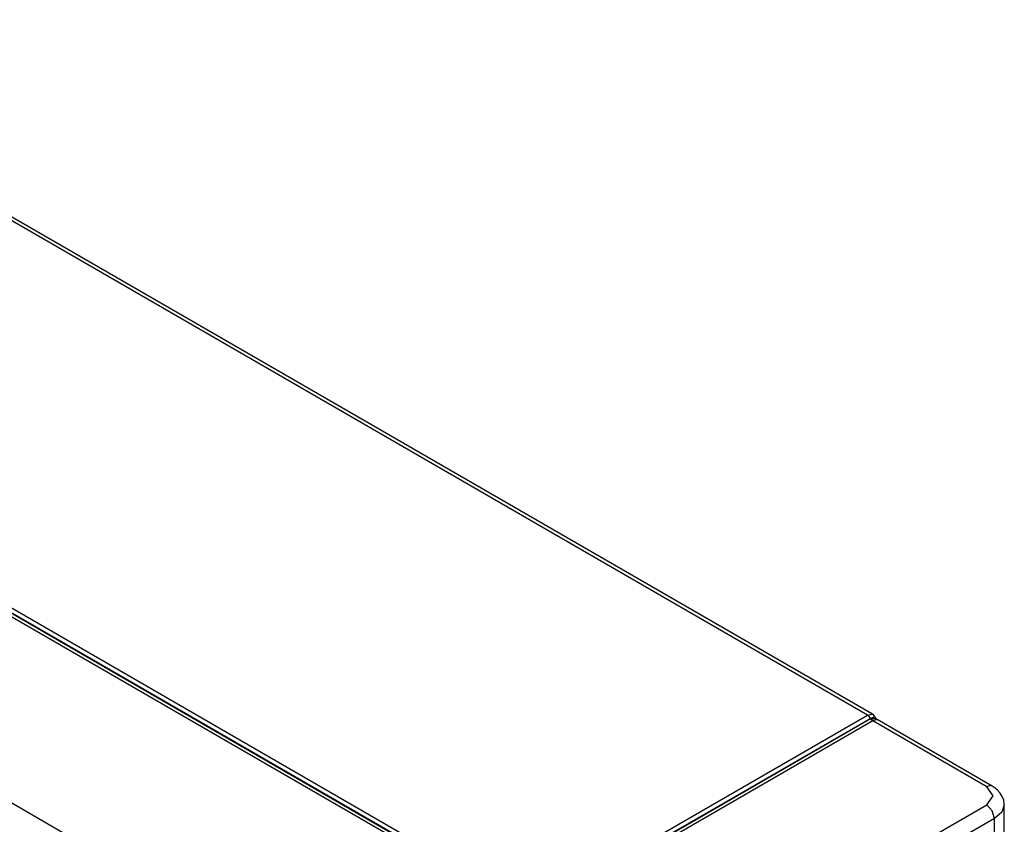
# Model space of a CAD drawing. Units: millimetres. Extents: x -8 to 6302, y 0 to 4500.
# Drawn here: x 3007 to 3229, y 3385 to 3567 of the extents above; entities that cross this region are included whole.
import ezdxf

# ---------------------------------------------------------------- set-up
doc = ezdxf.new("R2010")
doc.units = ezdxf.units.MM
doc.layers.add('LG-Product', color=3, linetype='Continuous')

msp = doc.modelspace()

# ---------------------------------------------------------------- linework, layer by layer
at = {"layer": 'LG-Product', "linetype": 'Continuous'}
for p, q in [((3197.87, 3409.92), (2926.45, 3566.63)), ((3199.03, 3410.1), (2927.8, 3566.7)), ((2786.39, 3516.24), (3111.66, 3328.45)), ((3111.77, 3370.3), (2858.88, 3516.3)), ((2859.38, 3516.83), (3112.27, 3370.83)), ((3112.27, 3370.9), (2859.45, 3516.87)), ((2860.15, 3517.61), (3112.97, 3371.64)), ((3131.57, 3371.64), (3197.87, 3409.92)), ((3197.87, 3409.92), (3198.98, 3410.12)), ((3198.25, 3409.62), (3197.87, 3409.92)), ((3198.57, 3409.18), (3198.25, 3409.62)), ((3199.58, 3409.54), (3198.57, 3409.18)), ((3198.95, 3410.14), (3198.89, 3410.16)), ((3199.01, 3410.11), (3198.95, 3410.14)), ((3199.24, 3409.96), (3199.01, 3410.11)), ((3199.44, 3409.75), (3199.24, 3409.96)), ((3199.52, 3409.62), (3199.44, 3409.75)), ((3199.59, 3409.47), (3199.52, 3409.62)), ((3199.83, 3409.12), (3199.58, 3409.55)), ((3198.57, 3409.18), (3132.27, 3370.9)), ((3132.27, 3370.83), (3198.6, 3409.13)), ((3199.1, 3408.6), (3132.77, 3370.3)), ((3198.6, 3409.13), (3198.57, 3409.18)), ((3198.83, 3408.82), (3198.6, 3409.13)), ((3198.6, 3409.13), (3199.83, 3409.12)), ((3199.1, 3408.6), (3198.83, 3408.82)), ((3200.05, 3408.9), (3199.1, 3408.6)), ((3224.8, 3393.77), (3199.1, 3408.6)), ((3199.92, 3409.01), (3199.84, 3409.14)), ((3200.02, 3408.92), (3199.92, 3409.01)), ((3200.15, 3408.86), (3200.02, 3408.92)), ((3226.05, 3393.89), (3200.05, 3408.9)), ((3200.24, 3408.83), (3200.15, 3408.86)), ((3225.47, 3394), (3224.8, 3393.77)), ((3226.26, 3391.72), (3224.8, 3393.77)), ((3226.05, 3393.89), (3225.47, 3394)), ((3226.69, 3393.47), (3226.05, 3393.89)), ((3224.8, 3389.68), (3226.26, 3391.72)), ((3227.26, 3392.99), (3226.69, 3393.47)), ((3227.83, 3392.33), (3227.26, 3392.99)), ((3228.31, 3391.59), (3227.83, 3392.33)), ((3228.68, 3390.73), (3228.31, 3391.59)), ((3118.73, 3328.45), (3224.8, 3389.68)), ((3226.05, 3388.36), (3224.8, 3389.68)), ((3228.76, 3389.69), (3228.19, 3388.03)), ((3228.76, 3389.83), (3228.68, 3390.73)), ((3228.73, 3389.69), (3228.75, 3389.76)), ((3228.75, 3389.76), (3228.76, 3389.83)), ((3228.76, 3382.33), (3228.76, 3389.68)), ((3226.56, 3386.62), (3226.05, 3388.36)), ((3228.19, 3388.03), (3226.56, 3386.62)), ((3226.56, 3386.62), (3120.5, 3325.38)), ((3226.56, 3379.27), (3226.56, 3386.62))]:
    msp.add_line(p, q, dxfattribs=at)

doc.saveas('drawing.dxf')
